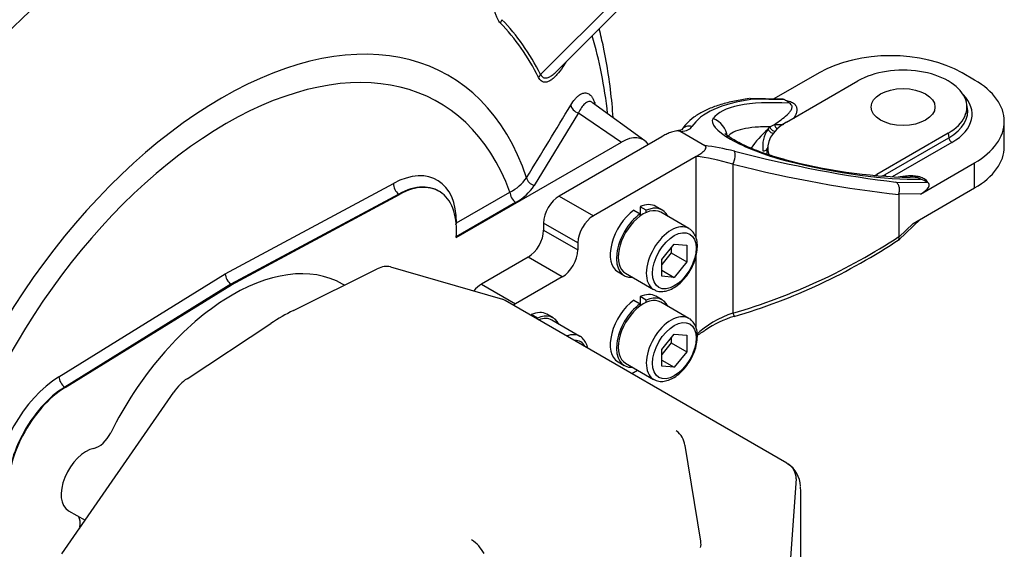
# Model space of a CAD drawing. Units: millimetres. Extents: x 0 to 410, y 0 to 287.
# Drawn here: x 135 to 195, y 79 to 112 of the extents above; entities that cross this region are included whole.
import ezdxf
from ezdxf.lldxf.tags import DXFTag

# ---------------------------------------------------------------- set-up
doc = ezdxf.new("R2010")
doc.units = ezdxf.units.MM
for name, color, linetype in [('13810037', 7, 'Continuous'), ('17610013', 7, 'Continuous'), ('24863000_TMC40', 7, 'Continuous'), ('DIAMETROM10_DIN1', 7, 'Continuous'), ('DIN-912_M10_X_30', 7, 'Continuous'), ('Predeterminado', 7, 'Continuous')]:
    doc.layers.add(name, color=color, linetype=linetype)
tags = doc.linetypes.add('HIDDEN2', pattern=[4.7625, 3.175, -1.5875]).pattern_tags.tags
tags[6:7] = [DXFTag(74, 4), DXFTag(75, 0), DXFTag(340, '0'), DXFTag(46, 0.0), DXFTag(50, 0.0), DXFTag(44, 0.0), DXFTag(45, 0.0)]
tags[4:5] = [DXFTag(74, 4), DXFTag(75, 0), DXFTag(340, '0'), DXFTag(46, 0.0), DXFTag(50, 0.0), DXFTag(44, 0.0), DXFTag(45, 0.0)]

# ---------------------------------------------------------------- blocks, each defined once
blk = doc.blocks.new('SE7')
at = {"layer": '13810037', "color": 7, "linetype": 'Continuous'}
for p, q in [((183.853, 108.504), (181.085, 106.905)), ((193.399, 108.063), (192.636, 108.504)), ((181.854, 105.475), (186.24, 108.008)), ((181.533, 106.898), (179.613, 106.928)), ((181.753, 106.85), (179.792, 106.881)), ((181.753, 106.85), (181.782, 106.834)), ((192.948, 106.437), (192.893, 106.691)), ((180.728, 105.059), (180.845, 105.189)), ((180.845, 105.189), (181.114, 105.344)), ((181.114, 105.344), (181.472, 105.339)), ((195.218, 103.984), (195.218, 105.527)), ((174.207, 104.588), (167.912, 100.953)), ((175.368, 104.899), (176.846, 104.045)), ((191.777, 104.811), (187.391, 102.279)), ((187.903, 102.27), (191.816, 104.53)), ((191.777, 104.811), (191.816, 104.53)), ((180.738, 104.159), (180.683, 103.907)), ((192.004, 104.239), (188.342, 102.125)), ((176.307, 103.375), (170.012, 99.741)), ((176.307, 98.376), (176.307, 103.375)), ((178.574, 102.897), (178.574, 93.78)), ((190.082, 101.077), (193.399, 102.992)), ((193.399, 101.449), (193.399, 102.992)), ((187.391, 102.279), (187.403, 102.191)), ((188.574, 101.811), (190.536, 101.78)), ((190.507, 101.797), (190.536, 101.78)), ((167.912, 100.953), (170.012, 99.741)), ((188.741, 101.051), (188.741, 98.468)), ((190.082, 101.077), (188.75, 101.098)), ((189.633, 99.275), (193.399, 101.449)), ((166.957, 99.3), (166.957, 98.859)), ((169.057, 98.087), (166.957, 99.3)), ((188.74, 98.276), (190.083, 99.535)), ((188.745, 98.442), (189.633, 99.275)), ((166.957, 98.859), (169.057, 97.646)), ((188.741, 98.468), (188.745, 98.442)), ((169.057, 98.087), (169.057, 97.646)), ((176.307, 92.865), (176.307, 97.273)), ((166.003, 97.205), (163.139, 95.552)), ((168.103, 95.993), (166.003, 97.205)), ((163.139, 95.552), (165.239, 94.34)), ((168.103, 95.993), (165.239, 94.34)), ((172.363, 90.075), (172.72, 90.282))]:
    blk.add_line(p, q, dxfattribs=at)
for centre, radius, start, end in [((181.384, 106.039), 0.889, 42.42815, 63.35526), ((181.469, 107.377), 2.038, 270.0777, 276.54625), ((182.262, 103.994), 1.868, 145.23384, 188.39576), ((189.948, 133.432), 31.329, 254.67998, 269.06473), ((186.794, 104.209), 2.234, 293.22642, 299.75339), ((189.076, 99.288), 2.888, 60.299, 69.54539), ((188.883, 101.05), 0.141, 160.22075, 179.69993), ((168.343, 128.855), 36.758, 286.27741, 303.8222), ((180.299, 87.876), 5.93, 106.1934, 125.04694)]:
    blk.add_arc(centre, radius, start, end, dxfattribs=at)
for centre, major_axis, ratio, start_param, end_param in [((188.244, 105.968), (6.21, 0), 0.57735, 0.785398, 2.356194), ((189.008, 106.409), (-3.915, 0), 0.57735, 2.356194, 5.497787), ((189.008, 105.527), (-6.21, 0), 0.57735, 2.356194, 3.926991), ((189.008, 105.969), (-4.237, 0), 0.57735, 2.356194, 3.659972), ((200.893, 96.802), (-25.026, 7.996), 0.256556, 5.792079, 6.216869), ((190.86, 101.095), (-13.639, 4.341), 0.256726, 5.49435, 6.205165), ((180.918, 106.368), (-0.906, -0.409), 0.372804, 3.403371, 3.811777), ((189.008, 106.151), (-3.971, 0), 0.57735, 2.356194, 3.2666), ((181.177, 104.393), (3.864, -1.23), 0.256726, 3.063572, 4.949354), ((176.913, 104.464), (-1.111, 0.766), 0.966093, 3.856822, 4.967467), ((171.518, 106.742), (4.575, -1.462), 0.256556, 5.789018, 6.216869), ((175.883, 104.713), (0.457, -0.288), 0.966744, 1.786074, 3.141087), ((184.622, 103.877), (3.915, 0), 0.57735, 2.356194, 3.320362), ((181.067, 105.143), (-0.191, 0.191), 0.646412, 0.791245, 2.496133), ((181.334, 105.327), (-0.11, 0.246), 0.781026, 1.167141, 2.493039), ((181.636, 105.443), (-0.091, 0.254), 0.710983, 1.731711, 2.097588), ((191.302, 101.19), (-12.519, 0), 0.57735, -0.564838, -0.380129), ((180.952, 105.015), (-0.21, 0.17), 0.598929, 0.724381, 2.461126), ((192.004, 104.459), (0.135, -0.234), 0.57735, 4.101524, 5.497787), ((179.346, 102.223), (-4.575, 1.462), 0.256556, -1.3409, -0.913049), ((180.414, 103.941), (0.265, -0.054), 0.810954, 4.875426, 6.27169), ((184.622, 103.618), (3.971, 0), 0.57735, 3.025012, 3.197561), ((189.008, 103.984), (-6.21, 0), 0.57735, 2.356194, 3.141593), ((179.171, 101.73), (-4.038, 1.431), 0.215643, 4.936785, 5.569955), ((178.494, 103.206), (-0.133, -0.523), 0.331641, 1.027488, 2.873566), ((174.963, 111.773), (25.026, -7.996), 0.256556, -1.3409, -0.91611), ((174.789, 111.28), (25.563, -8.026), 0.263124, -1.340265, -0.913218), ((181.341, 101.908), (-0.329, -1.309), 0.341521, 2.872534, 3.14288), ((179.659, 107.562), (13.639, -4.341), 0.256726, 4.949354, 5.660169), ((184.622, 103.877), (3.915, 0), 0.57735, -0.839209, -0.785398), ((188.091, 102.2), (0.135, -0.234), 0.57735, 4.101524, 4.596259), ((189.7, 101.297), (-0.906, -0.409), 0.372804, 1.832574, 3.403371), ((167.912, 99.851), (-0.675, -1.169), 0.57735, 3.926991, 5.497787), ((170.012, 98.638), (0.675, 1.169), 0.57735, 0.785398, 2.356194), ((166.003, 98.308), (-0.675, -1.169), 0.57735, 0.785398, 2.356194), ((174.789, 112.227), (-24.788, -9.33), 0.706568, 1.458972, 1.886019), ((168.103, 97.095), (0.675, 1.169), 0.57735, 3.926991, 5.497787), ((163.139, 94.45), (-0.675, -1.169), 0.57735, 3.926991, 4.442769), ((165.239, 93.237), (0.675, 1.169), 0.57735, 0.785398, 0.914672), ((179.171, 90.773), (-3.847, -1.773), 0.714078, 4.542567, 5.179859), ((178.494, 94.089), (-0.152, 0.518), 0.023316, 2.201221, 3.141681)]:
    blk.add_ellipse(centre, major_axis=major_axis, ratio=ratio, start_param=start_param, end_param=end_param, dxfattribs=at)
blk.add_ellipse((189.008, 106.409), major_axis=(-1.958, 0), ratio=0.57735, dxfattribs=at)
for points, knots in [([(179.558, 106.924), (179.395, 106.901), (178.957, 106.837), (178.216, 106.681), (177.436, 106.446), (176.748, 106.153), (176.173, 105.805), (175.721, 105.413), (175.526, 105.143), (175.427, 105.001)], [0, 0, 0, 0, 0.075197, 0.238153, 0.400836, 0.562784, 0.722591, 0.877439, 1, 1, 1, 1]), ([(179.792, 106.881), (179.738, 106.91), (179.679, 106.926), (179.618, 106.928), (179.616, 106.928), (179.613, 106.928)], [0, 0, 0, 0, 0.25, 0.25, 0.2601239, 0.2601239, 0.2601239, 0.2601239]), ([(181.114, 105.344), (181.254, 105.437), (181.392, 105.531), (181.654, 105.725), (181.78, 105.825), (181.948, 105.981), (182.001, 106.035), (182.094, 106.145), (182.135, 106.203), (182.177, 106.294), (182.188, 106.324), (182.2, 106.388), (182.202, 106.42), (182.189, 106.486), (182.174, 106.519), (182.123, 106.582), (182.086, 106.613), (182.04, 106.639)], [0, 0, 0, 0, 0.25, 0.25, 0.5, 0.5, 0.625, 0.625, 0.75, 0.75, 0.8125, 0.8125, 0.875, 0.875, 0.9375, 0.9375, 1, 1, 1, 1]), ([(181.782, 106.834), (181.839, 106.824), (181.894, 106.812), (182.001, 106.783), (182.052, 106.766), (182.148, 106.727), (182.192, 106.705), (182.273, 106.655), (182.309, 106.628), (182.37, 106.571), (182.396, 106.54), (182.438, 106.476), (182.453, 106.444), (182.477, 106.378), (182.484, 106.345), (182.492, 106.277), (182.492, 106.243), (182.485, 106.142), (182.469, 106.075), (182.423, 105.942), (182.393, 105.877), (182.338, 105.777), (182.316, 105.741), (182.294, 105.705)], [0, 0, 0, 0, 0.0625, 0.0625, 0.125, 0.125, 0.1875, 0.1875, 0.25, 0.25, 0.3125, 0.3125, 0.375, 0.375, 0.4375, 0.4375, 0.5, 0.5, 0.625, 0.625, 0.75, 0.75, 0.8209043, 0.8209043, 0.8209043, 0.8209043]), ([(180.845, 105.189), (180.513, 105.195), (180.206, 105.188), (179.647, 105.144), (179.397, 105.108), (178.959, 105.009), (178.771, 104.945), (178.456, 104.789), (178.33, 104.697), (178.238, 104.589)], [0, 0, 0, 0, 0.25, 0.25, 0.5, 0.5, 0.75, 0.75, 1, 1, 1, 1]), ([(175.368, 104.899), (175.347, 104.911), (175.324, 104.92), (175.271, 104.934), (175.243, 104.938), (175.157, 104.944), (175.1, 104.94), (174.99, 104.922), (174.937, 104.909), (174.835, 104.88), (174.786, 104.863), (174.644, 104.81), (174.554, 104.77), (174.382, 104.686), (174.299, 104.641), (174.219, 104.595)], [0, 0, 0, 0, 0.0625, 0.0625, 0.125, 0.125, 0.25, 0.25, 0.375, 0.375, 0.5, 0.5, 0.75, 0.75, 1, 1, 1, 1]), ([(175.452, 105.033), (175.451, 105.034), (175.428, 105.014), (175.299, 104.968), (175.156, 104.948), (175.073, 104.937)], [0.2428542, 0.2428542, 0.2428542, 0.2428542, 0.4714473, 0.7514149, 1, 1, 1, 1]), ([(181.67, 103.217), (181.557, 103.246), (181.28, 103.318), (180.765, 103.472), (180.184, 103.675), (179.633, 103.894), (179.141, 104.118), (178.723, 104.337), (178.407, 104.529), (178.2, 104.679), (178.095, 104.772), (178.076, 104.796), (178.076, 104.795)], [0, 0, 0, 0, 0.0566457, 0.1622508, 0.2646161, 0.3634067, 0.4586762, 0.5506203, 0.63928, 0.7149498, 0.7846521, 0.8408648, 0.8408648, 0.8408648, 0.8408648]), ([(176.319, 103.382), (176.4, 103.428), (176.477, 103.476), (176.624, 103.576), (176.694, 103.628), (176.786, 103.711), (176.815, 103.739), (176.865, 103.798), (176.887, 103.828), (176.909, 103.876), (176.915, 103.892), (176.921, 103.925), (176.921, 103.941), (176.914, 103.974), (176.907, 103.99), (176.883, 104.02), (176.866, 104.034), (176.846, 104.045)], [0, 0, 0, 0, 0.25, 0.25, 0.5, 0.5, 0.625, 0.625, 0.75, 0.75, 0.8125, 0.8125, 0.875, 0.875, 0.9375, 0.9375, 1, 1, 1, 1]), ([(188.717, 102.125), (188.724, 102.126), (188.731, 102.127), (188.85, 102.149), (188.963, 102.167), (189.193, 102.193), (189.309, 102.202), (189.544, 102.208), (189.66, 102.204), (189.832, 102.184), (189.889, 102.175), (189.999, 102.151), (190.051, 102.136), (190.151, 102.1), (190.199, 102.079), (190.284, 102.033), (190.322, 102.008), (190.424, 101.924), (190.473, 101.862), (190.507, 101.797)], [0.2418993, 0.2418993, 0.2418993, 0.2418993, 0.25, 0.25, 0.375, 0.375, 0.5, 0.5, 0.625, 0.625, 0.6875, 0.6875, 0.75, 0.75, 0.8125, 0.8125, 0.875, 0.875, 1, 1, 1, 1]), ([(190.085, 101.994), (190.041, 102.02), (189.986, 102.042), (189.87, 102.075), (189.806, 102.087), (189.68, 102.102), (189.618, 102.105), (189.515, 102.107), (189.476, 102.107), (189.436, 102.106)], [0, 0, 0, 0, 0.0625, 0.0625, 0.125, 0.125, 0.1875, 0.1875, 0.227119, 0.227119, 0.227119, 0.227119]), ([(188.75, 101.098), (188.761, 101.13), (188.77, 101.164), (188.784, 101.232), (188.788, 101.268), (188.791, 101.339), (188.791, 101.374), (188.784, 101.444), (188.778, 101.478), (188.754, 101.577), (188.728, 101.638), (188.662, 101.74), (188.62, 101.782), (188.574, 101.811)], [0, 0, 0, 0, 0.125, 0.125, 0.25, 0.25, 0.375, 0.375, 0.5, 0.5, 0.75, 0.75, 1, 1, 1, 1]), ([(188.733, 98.27), (188.74, 98.275), (188.745, 98.281), (188.756, 98.298), (188.76, 98.31), (188.764, 98.341), (188.763, 98.358), (188.757, 98.397), (188.752, 98.419), (188.745, 98.442)], [0.5369916, 0.5369916, 0.5369916, 0.5369916, 0.625, 0.625, 0.75, 0.75, 0.875, 0.875, 1, 1, 1, 1]), ([(176.894, 92.736), (176.866, 92.717), (176.838, 92.699), (176.713, 92.616), (176.614, 92.554), (176.47, 92.463), (176.425, 92.434), (176.38, 92.405)], [0.4270356, 0.4270356, 0.4270356, 0.4270356, 0.5, 0.5, 0.75, 0.75, 0.8646592, 0.8646592, 0.8646592, 0.8646592])]:
    blk.add_open_spline(points, degree=3, knots=knots, dxfattribs=at)
for points in [[(174.219, 104.595), (174.213, 104.591), (174.207, 104.588)], [(176.307, 103.375), (176.313, 103.379), (176.319, 103.382)]]:
    blk.add_open_spline(points, degree=2, dxfattribs=at)
at = {"layer": '17610013', "color": 7, "linetype": 'Continuous'}
for p, q in [((166.763, 108.405), (171.884, 113.514)), ((167.795, 108.627), (171.929, 112.752)), ((173.161, 104.341), (169.966, 106.674)), ((169.096, 106.047), (166.383, 101.604)), ((169.096, 106.047), (171.73, 104.26)), ((161.588, 98.405), (171.73, 104.26)), ((147.43, 96.183), (157.741, 101.725)), ((158.076, 101.077), (147.779, 95.543)), ((147.812, 95.52), (158.109, 101.054)), ((158.076, 101.077), (158.109, 101.054)), ((160.703, 101.139), (160.672, 101.161)), ((161.613, 99.302), (164.892, 101.196)), ((165.241, 100.555), (161.592, 98.449)), ((137.225, 89.88), (147.43, 96.183)), ((147.779, 95.543), (137.587, 89.247)), ((137.62, 89.225), (147.812, 95.52)), ((147.779, 95.543), (147.812, 95.52)), ((137.587, 89.247), (137.62, 89.225))]:
    blk.add_line(p, q, dxfattribs=at)
for centre, radius, start, end in [((-479.569, 498.057), 757.267, 328.472479, 328.866779), ((163.722, 103.592), 2.667, 296.02601, 325.35053), ((163.758, 103.317), 3.135, 298.24189, 326.88383)]:
    blk.add_arc(centre, radius, start, end, dxfattribs=at)
for centre, major_axis, ratio, start_param, end_param in [((143.464, 86.409), (19.526, 33.82), 0.57735, -0.065612, 2.340801), ((147.21, 84.246), (-13.91, -24.093), 0.57735, 2.670812, 5.183169), ((164.786, 111.54), (-0.386, -0.378), 0.80606, 4.934077, 5.374828), ((145.574, 85.191), (16.422, 28.445), 0.57735, 5.919646, 6.123126), ((145.611, 85.17), (16.307, 28.245), 0.57735, 5.919646, 6.123126), ((143.464, 86.409), (-19.526, -33.82), 0.57735, -3.80872, -3.638533), ((147.483, 84.088), (-13.046, -22.597), 0.57735, 2.693775, 5.160206), ((167.145, 108.184), (-0.483, -0.242), 0.763134, 5.178332, 5.619083), ((169.129, 106.467), (-0.462, 0.28), 0.744339, 0.547006, 1.928756), ((171.73, 102.055), (-1.35, -2.338), 0.57735, 2.879793, 3.926991), ((157.602, 97.016), (-2.836, -4.912), 0.57735, 2.349775, 3.892445), ((166.417, 102.024), (-0.46, 0.283), 0.743082, 0.57543, 1.934302), ((158.123, 101.504), (-0.256, 0.476), 0.596947, 0.803278, 2.286808), ((157.951, 96.815), (-2.567, -4.446), 0.57735, 3.068437, 3.892445), ((157.984, 96.796), (-2.565, -4.443), 0.57735, 2.243191, 3.892445), ((165.274, 100.975), (-0.27, 0.468), 0.57735, 0.785398, 2.268928), ((147.812, 95.963), (-0.27, 0.468), 0.577246, 0.785911, 2.269441), ((137.365, 85.332), (-2.836, -4.912), 0.57735, 3.961897, 5.504206), ((137.607, 89.659), (0.284, -0.459), 0.556849, 3.910136, 5.393666), ((137.713, 85.131), (2.567, 4.446), 0.57735, 0.820305, 2.4683), ((137.747, 85.112), (-2.565, -4.443), 0.57735, 3.961897, 5.61079)]:
    blk.add_ellipse(centre, major_axis=major_axis, ratio=ratio, start_param=start_param, end_param=end_param, dxfattribs=at)
for points, knots in [([(164.309, 111.553), (164.274, 111.589), (164.24, 111.631), (164.178, 111.727), (164.149, 111.78), (164.095, 111.894), (164.069, 111.956), (164.022, 112.087), (164, 112.155), (163.96, 112.296), (163.942, 112.369), (163.909, 112.518), (163.894, 112.594), (163.852, 112.826), (163.83, 112.983), (163.794, 113.303), (163.78, 113.465), (163.758, 113.794), (163.751, 113.959), (163.742, 114.291), (163.74, 114.456), (163.74, 114.789), (163.743, 114.955), (163.757, 115.453), (163.774, 115.782), (163.821, 116.435), (163.851, 116.759), (163.955, 117.726), (164.046, 118.362), (164.154, 118.991)], [0, 0, 0, 0, 0.03125, 0.03125, 0.0625, 0.0625, 0.09375, 0.09375, 0.125, 0.125, 0.15625, 0.15625, 0.1875, 0.1875, 0.25, 0.25, 0.3125, 0.3125, 0.375, 0.375, 0.4375, 0.4375, 0.5, 0.5, 0.625, 0.625, 0.75, 0.75, 1, 1, 1, 1]), ([(171.224, 105.769), (171.205, 106.047), (171.132, 106.923), (170.955, 108.369), (170.681, 109.901), (170.466, 110.823), (170.372, 111.195)], [0.8188042, 0.8188042, 0.8188042, 0.8188042, 0.8374094, 0.8777874, 0.91811, 0.945444, 0.945444, 0.945444, 0.945444]), ([(168.315, 109.13), (168.257, 109.038), (168.198, 108.948), (168.02, 108.69), (167.898, 108.532), (167.712, 108.323), (167.649, 108.258), (167.521, 108.142), (167.457, 108.09), (167.328, 108.005), (167.263, 107.971), (167.133, 107.928), (167.067, 107.918), (166.971, 107.929), (166.939, 107.937), (166.876, 107.963), (166.845, 107.981), (166.755, 108.053), (166.7, 108.123), (166.651, 108.221)], [0.4379148, 0.4379148, 0.4379148, 0.4379148, 0.5, 0.5, 0.625, 0.625, 0.6875, 0.6875, 0.75, 0.75, 0.8125, 0.8125, 0.875, 0.875, 0.90625, 0.90625, 0.9375, 0.9375, 1, 1, 1, 1]), ([(166.763, 108.405), (166.811, 108.314), (166.868, 108.258), (166.995, 108.193), (167.061, 108.187), (167.163, 108.2), (167.198, 108.209), (167.267, 108.233), (167.301, 108.248), (167.404, 108.301), (167.472, 108.347), (167.609, 108.452), (167.677, 108.512), (167.759, 108.592), (167.774, 108.607), (167.789, 108.622)], [0, 0, 0, 0, 0.0625, 0.0625, 0.125, 0.125, 0.15625, 0.15625, 0.1875, 0.1875, 0.25, 0.25, 0.3125, 0.3125, 0.3264014, 0.3264014, 0.3264014, 0.3264014]), ([(168.626, 106.527), (168.712, 106.67), (168.8, 106.793), (168.933, 106.949), (168.977, 106.996), (169.067, 107.08), (169.112, 107.117), (169.247, 107.211), (169.335, 107.251), (169.463, 107.275), (169.505, 107.277), (169.589, 107.269), (169.63, 107.259), (169.748, 107.209), (169.821, 107.152), (169.922, 107.027), (169.954, 106.979), (170.014, 106.87), (170.042, 106.81), (170.083, 106.705), (170.097, 106.665), (170.111, 106.622)], [0, 0, 0, 0, 0.125, 0.125, 0.1875, 0.1875, 0.25, 0.25, 0.375, 0.375, 0.4375, 0.4375, 0.5, 0.5, 0.625, 0.625, 0.6875, 0.6875, 0.75, 0.75, 0.7868046, 0.7868046, 0.7868046, 0.7868046]), ([(169.947, 106.687), (169.923, 106.705), (169.897, 106.718), (169.841, 106.74), (169.809, 106.746), (169.745, 106.747), (169.713, 106.742), (169.615, 106.712), (169.549, 106.672), (169.449, 106.582), (169.415, 106.548), (169.349, 106.47), (169.317, 106.427), (169.22, 106.285), (169.157, 106.174), (169.096, 106.047)], [0.4470732, 0.4470732, 0.4470732, 0.4470732, 0.5, 0.5, 0.5625, 0.5625, 0.625, 0.625, 0.75, 0.75, 0.8125, 0.8125, 0.875, 0.875, 1, 1, 1, 1])]:
    blk.add_open_spline(points, degree=3, knots=knots, dxfattribs=at)
blk.add_open_spline([(161.613, 99.302), (161.592, 99.267), (161.573, 99.23), (161.556, 99.193)], degree=3, dxfattribs=at)
at = {"layer": '24863000_TMC40', "color": 7, "linetype": 'HIDDEN2'}
for p, q in [((151.616, 93.942), (156.755, 96.491)), ((157.564, 96.61), (164.437, 94.626)), ((154.736, 95.49), (154.615, 95.559)), ((181.884, 84.578), (164.601, 94.557)), ((145.085, 89.754), (150.224, 93.138)), ((137.403, 79.018), (144.276, 88.938)), ((175.619, 85.673), (175.619, 85.67)), ((175.619, 85.67), (176.589, 79.798)), ((181.88, 84.571), (181.937, 84.544)), ((182.454, 83.611), (182.054, 78.212)), ((182.454, 83.611), (182.454, 83.621)), ((182.744, 82.847), (182.721, 83.125)), ((182.74, 67.214), (182.74, 82.825)), ((137.812, 81.667), (138.831, 81.079)), ((176.589, 79.798), (176.594, 79.773))]:
    blk.add_line(p, q, dxfattribs=at)
for centre, radius, start, end in [((174.48, 85.596), 1.141, 3.86573, 57.21785), ((181.373, 83.622), 1.081, 359.93862, 58.52121), ((181.01, 83.1), 1.708, 2.65042, 56.72891), ((161.331, 78.012), 2.223, 27.48768, 56.91124), ((175.874, 79.6), 0.74, 344.80462, 13.501)]:
    blk.add_arc(centre, radius, start, end, dxfattribs=at)
for centre, major_axis, start_param, end_param in [((147.865, 83.868), (-6.75, -11.691), 3.141593, 4.823155), ((156.648, 94.67), (1.08, 1.871), 0.141897, 0.715229), ((163.521, 92.686), (-1.08, -1.871), 3.141593, 3.28349), ((150.92, 82.104), (7.02, 12.159), 0.715229, 0.855568), ((145.192, 88.057), (1.08, 1.871), 0.855568, 1.428899), ((139.665, 86.707), (-0.675, -1.169), 0.468711, 1.681563), ((138.892, 83.537), (1.08, 1.871), 0.468711, 3.141593), ((137.576, 80.348), (-0.675, -1.169), 2.155244, 2.7751), ((147.865, 83.868), (-6.75, -11.691), -0.986349, -0.980934)]:
    blk.add_ellipse(centre, major_axis=major_axis, ratio=0.57735, start_param=start_param, end_param=end_param, dxfattribs=at)
at = {"layer": 'DIAMETROM10_DIN1', "color": 7, "linetype": 'Continuous'}
for p, q in [((172.876, 100.301), (172.876, 99.86)), ((173.258, 100.081), (172.876, 100.301)), ((174.228, 100.098), (173.846, 100.319)), ((172.494, 100.081), (172.876, 99.86)), ((172.876, 99.86), (172.876, 99.727)), ((173.258, 99.947), (173.258, 100.081)), ((171.524, 96.297), (171.906, 96.076)), ((172.494, 94.569), (172.876, 94.349)), ((172.876, 94.79), (172.876, 94.349)), ((173.258, 94.569), (172.876, 94.79)), ((172.876, 94.349), (172.876, 94.216)), ((173.258, 94.436), (173.258, 94.569)), ((174.228, 94.587), (173.846, 94.807)), ((166.194, 93.687), (166.194, 93.637)), ((166.575, 93.467), (166.194, 93.687)), ((167.545, 93.485), (167.164, 93.705)), ((166.575, 93.417), (166.575, 93.467)), ((171.524, 90.785), (171.906, 90.565))]:
    blk.add_line(p, q, dxfattribs=at)
for centre, start_param, end_param in [((172.685, 98.308), 0, 0.668855), ((173.067, 98.087), -0.37575, 0.668855), ((172.685, 98.308), 0.901941, 3.141593), ((173.067, 98.087), 0.901941, 3.517343), ((172.685, 92.796), 0, 0.668855), ((173.067, 92.576), -0.37575, 0.668855), ((172.685, 92.796), 0.901941, 3.141593), ((173.067, 92.576), 0.901941, 3.517343), ((166.003, 91.694), 0, 0.668855), ((166.384, 91.474), -0.37575, 0.668855)]:
    blk.add_ellipse(centre, major_axis=(1.161, 2.011), ratio=0.57735, start_param=start_param, end_param=end_param, dxfattribs=at)
at = {"layer": 'DIN-912_M10_X_30', "color": 7, "linetype": 'Continuous'}
for p, q in [((175.865, 98.966), (174.147, 99.958)), ((174.212, 97.053), (174.976, 98.003)), ((174.976, 98.003), (175.739, 97.935)), ((175.739, 97.935), (175.739, 96.917)), ((174.785, 97.468), (174.212, 96.755)), ((174.785, 97.766), (174.785, 97.468)), ((174.785, 97.468), (175.739, 96.917)), ((174.212, 96.035), (174.212, 97.053)), ((175.739, 96.917), (174.976, 95.967)), ((171.987, 96.217), (173.705, 95.225)), ((174.212, 96.408), (174.976, 95.967)), ((174.976, 95.967), (174.212, 96.035)), ((175.865, 93.455), (174.147, 94.447)), ((169.183, 92.352), (167.464, 93.344)), ((174.212, 91.542), (174.976, 92.492)), ((174.976, 92.492), (175.739, 92.424)), ((175.739, 92.424), (175.739, 91.405)), ((174.785, 91.957), (174.212, 91.244)), ((174.785, 92.254), (174.785, 91.957)), ((174.785, 91.957), (175.739, 91.405)), ((174.212, 90.524), (174.212, 91.542)), ((175.739, 91.405), (174.976, 90.455)), ((171.987, 90.705), (173.705, 89.713)), ((174.212, 90.896), (174.976, 90.455)), ((174.976, 90.455), (174.212, 90.524))]:
    blk.add_line(p, q, dxfattribs=at)
for centre, major_axis, start_param, end_param in [((173.067, 98.087), (1.08, 1.871), 0, 3.141593), ((174.785, 97.095), (1.08, 1.871), 0, 3.126966), ((174.785, 97.095), (1.08, 1.871), 6.283045, 6.283185), ((173.067, 92.576), (1.08, 1.871), 0, 3.141593), ((174.785, 91.584), (1.08, 1.871), 0, 3.126966), ((166.384, 91.474), (1.08, 1.871), 0, 0.603731), ((174.785, 91.584), (1.08, 1.871), 6.283045, 6.283185), ((168.103, 90.482), (1.08, 1.871), 0, 0.603731), ((168.294, 90.371), (-0.945, -1.637), 2.795858, 3.487328), ((168.103, 90.482), (1.08, 1.871), 6.283045, 6.283185)]:
    blk.add_ellipse(centre, major_axis=major_axis, ratio=0.57735, start_param=start_param, end_param=end_param, dxfattribs=at)
for centre in [(174.976, 96.985), (174.976, 91.474)]:
    blk.add_ellipse(centre, major_axis=(-0.945, -1.637), ratio=0.57735, dxfattribs=at)
for points, knots in [([(173.692, 95.249), (173.752, 95.21), (173.889, 95.122), (174.186, 95.085), (174.529, 95.134), (174.89, 95.285), (175.249, 95.533), (175.589, 95.867), (175.887, 96.267), (176.129, 96.709), (176.301, 97.172), (176.393, 97.633), (176.397, 98.071), (176.31, 98.451), (176.139, 98.742), (175.976, 98.917), (175.875, 98.956), (175.863, 98.96)], [0, 0, 0, 0, 0.041764, 0.110032, 0.178997, 0.251371, 0.326451, 0.402172, 0.477682, 0.553092, 0.628682, 0.704719, 0.781555, 0.85927, 0.927035, 0.992404, 1, 1, 1, 1]), ([(173.692, 89.738), (173.752, 89.698), (173.889, 89.611), (174.186, 89.573), (174.529, 89.622), (174.89, 89.774), (175.249, 90.022), (175.589, 90.356), (175.887, 90.755), (176.129, 91.198), (176.301, 91.66), (176.393, 92.122), (176.397, 92.559), (176.31, 92.94), (176.139, 93.231), (175.976, 93.405), (175.875, 93.444), (175.863, 93.449)], [0, 0, 0, 0, 0.041764, 0.110032, 0.178997, 0.251371, 0.326451, 0.402172, 0.477682, 0.553092, 0.628682, 0.704719, 0.781555, 0.85927, 0.927035, 0.992404, 1, 1, 1, 1]), ([(169.667, 91.646), (169.651, 91.714), (169.598, 91.89), (169.457, 92.129), (169.294, 92.303), (169.193, 92.342), (169.181, 92.347)], [0.8191688, 0.8191688, 0.8191688, 0.8191688, 0.8592695, 0.9270353, 0.9924038, 1, 1, 1, 1])]:
    blk.add_open_spline(points, degree=3, knots=knots, dxfattribs=at)

msp = doc.modelspace()

# ---------------------------------------------------------------- block references
at = {"layer": 'Predeterminado'}
msp.add_blockref('SE7', (0, 0), dxfattribs=at)

doc.saveas('drawing.dxf')
